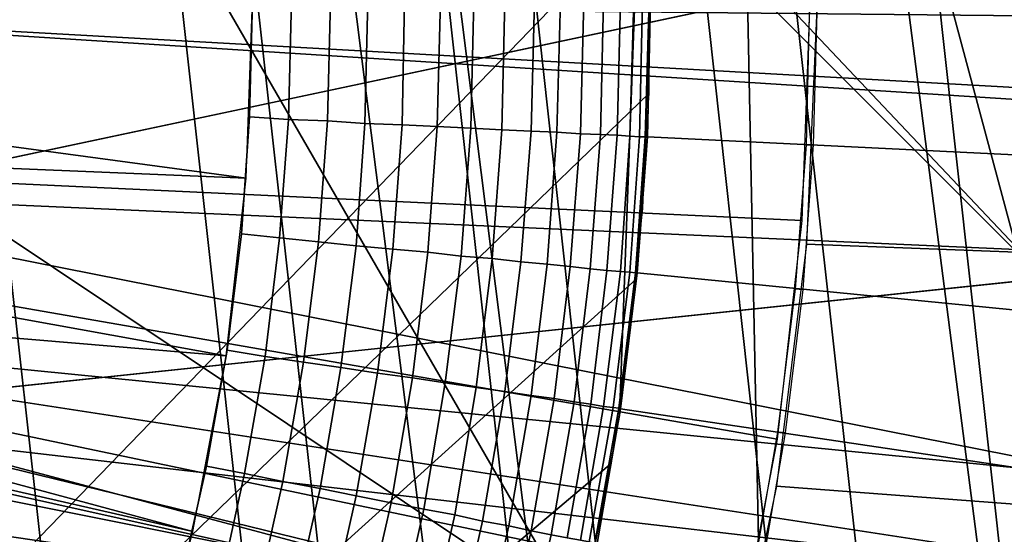
# Model space of a CAD drawing. Extents: x -5.4 to 6.8, y -5.5 to 13.5.
# Drawn here: x 0.3 to 0.5, y 0 to 0.1 of the extents above; entities that cross this region are included whole.
import ezdxf

# ---------------------------------------------------------------- set-up
doc = ezdxf.new("R2010")
doc.units = 0
for name, color, linetype in [('DOWN_REGULATOR', 7, 'CONTINUOUS'), ('DW_HOLDER', 18, 'CONTINUOUS'), ('SUPPORT', 18, 'CONTINUOUS'), ('TUBE', 18, 'CONTINUOUS'), ('UP_HOLDER', 18, 'CONTINUOUS')]:
    doc.layers.add(name, color=color, linetype=linetype)

msp = doc.modelspace()

# ---------------------------------------------------------------- linework, layer by layer
at = {"layer": 'DOWN_REGULATOR'}
for points in [[(0.5, 0, -228.9177), (0.3246, 0.3807, -228.9177), (0.0284, 0.4992, -228.9177)], [(0.5, 0, -228.9177), (0.0284, 0.4992, -228.9177), (0.0284, -0.4992, -228.9177)], [(0.0284, -0.4992, -215.9177), (0.0284, 0.4992, -215.9177), (0.5, 0, -215.9177)], [(0.0284, 0.4992, -215.9177), (0.3246, 0.3807, -215.9177), (0.5, 0, -215.9177)], [(0.5, 0, -228.9177), (0.3973, 0.304, -228.9177), (0.3246, 0.3807, -228.9177)], [(0.3246, 0.3807, -215.9177), (0.3973, 0.304, -215.9177), (0.5, 0, -215.9177)], [(0.5, 0, -228.9177), (0.4877, 0.111, -228.9177), (0.3973, 0.304, -228.9177)], [(0.3973, 0.304, -215.9177), (0.4877, 0.111, -215.9177), (0.5, 0, -215.9177)], [(0.4771, 0.1086, -224.8156), (0.4571, 0.104, -224.7149), (0.4686, 0, -224.7149), (0.4892, 0, -224.8156)], [(0.4475, 0.1018, -217.1197), (0.4711, 0.1072, -217.0193), (0.483, 0, -217.0193), (0.4588, 0, -217.1197)], [(0.4571, 0.104, -224.7149), (0.4299, 0.0978, -224.6153), (0.4408, 0, -224.6153), (0.4686, 0, -224.7149)], [(0.419, 0.0953, -217.2192), (0.4475, 0.1018, -217.1197), (0.4588, 0, -217.1197), (0.4295, 0, -217.2192)], [(0.4299, 0.0978, -224.6153), (0.3981, 0.0906, -224.5163), (0.4081, 0, -224.5163), (0.4408, 0, -224.6153)], [(0.3874, 0.0882, -217.3181), (0.419, 0.0953, -217.2192), (0.4295, 0, -217.2192), (0.3971, 0, -217.3181)], [(0.3981, 0.0906, -224.5163), (0.364, 0.0828, -224.4178), (0.3732, 0, -224.4178), (0.4081, 0, -224.5163)], [(0.3547, 0.0807, -217.4168), (0.3874, 0.0882, -217.3181), (0.3971, 0, -217.3181), (0.3636, 0, -217.4168)], [(0.364, 0.0828, -224.4178), (0.33, 0.0751, -224.3192), (0.3384, 0, -224.3192), (0.3732, 0, -224.4178)], [(0.3229, 0.0735, -217.5155), (0.3547, 0.0807, -217.4168), (0.3636, 0, -217.4168), (0.331, 0, -217.5155)], [(0.33, 0.0751, -224.3192), (0.2986, 0.068, -224.2203), (0.3062, 0, -224.2203), (0.3384, 0, -224.3192)]]:
    msp.add_3dface(points, dxfattribs=at)
at = {"layer": 'DW_HOLDER'}
for points in [[(0.1714, 0.0723, -233.4953), (4.2912, 3.0655, -233.4953), (4.5889, 2.6071, -233.4953), (0.1788, 0.061, -233.4953)], [(4.5889, 2.6071, -233.4953), (4.837, 2.1201, -233.4953), (0.185, 0.0489, -233.4953), (0.1788, 0.061, -233.4953)], [(4.837, 2.1201, -233.4953), (5.0329, 1.6098, -233.4953), (0.1898, 0.0362, -233.4953), (0.185, 0.0489, -233.4953)], [(0.1898, 0.0362, -233.4953), (5.0329, 1.6098, -233.4953), (5.1744, 1.0818, -233.4953), (0.1933, 0.0231, -233.4953)], [(0.1933, 0.0231, -233.4953), (5.1744, 1.0818, -233.4953), (5.2599, 0.542, -233.4953), (0.1955, 0.0097, -233.4953)], [(0.1788, 0.061, -229.2922), (1.0398, 0.5581, -229.2922), (0.9757, 0.6567, -229.2922), (0.1714, 0.0723, -229.2922)], [(1.0932, 0.4532, -229.2922), (1.0398, 0.5581, -229.2922), (0.1788, 0.061, -229.2922), (0.185, 0.0489, -229.2922)], [(5.2885, -0.0039, -233.4953), (0.1962, -0.0039, -233.4953), (0.1955, 0.0097, -233.4953), (5.2599, 0.542, -233.4953)], [(1.1353, 0.3434, -229.2922), (1.0932, 0.4532, -229.2922), (0.185, 0.0489, -229.2922), (0.1898, 0.0362, -229.2922)], [(0.1933, 0.0231, -229.2922), (1.1658, 0.2298, -229.2922), (1.1353, 0.3434, -229.2922), (0.1898, 0.0362, -229.2922)], [(1.1842, 0.1136, -229.2922), (1.1658, 0.2298, -229.2922), (0.1933, 0.0231, -229.2922), (0.1955, 0.0097, -229.2922)], [(1.1904, -0.0039, -229.2922), (1.1842, 0.1136, -229.2922), (0.1955, 0.0097, -229.2922), (0.1962, -0.0039, -229.2922)]]:
    msp.add_3dface(points, dxfattribs=at)
at = {"layer": 'SUPPORT'}
for points in [[(0.3777, 2.4571, -142.0219), (0.4665, -1.8669, -141.8997), (0.3013, -1.8669, -141.766), (0.2003, 2.4571, -141.8782)], [(0.2003, 2.4571, -138.6361), (0.3013, -1.8669, -138.7483), (0.4665, -1.8669, -138.6146), (0.3777, 2.4571, -138.4924)], [(0.5692, 2.4571, -142.1463), (0.6447, -1.8669, -142.0155), (0.4665, -1.8669, -141.8997), (0.3777, 2.4571, -142.0219)], [(0.3777, 2.4571, -138.4924), (0.4665, -1.8669, -138.6146), (0.6447, -1.8669, -138.4988), (0.5692, 2.4571, -138.368)], [(-3.2964, -0.4806, -138.9987), (1.0059, -0.4806, -138.9987), (1.0059, 0.4674, -138.9987), (-3.2964, 0.4674, -138.9987)], [(1.0059, 0.4674, -141.5156), (1.0059, -0.4806, -141.5156), (-3.2964, -0.4806, -141.5156), (-3.2964, 0.4674, -141.5156)]]:
    msp.add_3dface(points, dxfattribs=at)
at = {"layer": 'TUBE'}
for points in [[(0.276, -0.4088, -111.2821), (0.5083, -0.0066, -111.2821), (0.0438, 0.4579, -111.2821), (-0.3584, 0.2256, -111.282)], [(0.0438, 0.4579, -111.2821), (0.5083, -0.0066, -111.2821), (0.3722, 0.3218, -111.2821), (0.164, 0.442, -111.2821)], [(-0.2714, -0.335, -169.2357), (-0.2714, 0.3218, -169.2357), (0.3854, 0.3218, -169.2357), (0.5056, -0.1268, -169.2357)], [(0.3722, 0.3218, -111.2821), (0.5083, -0.0066, -111.2821), (0.4924, 0.1136, -111.2821), (0.446, 0.2256, -111.2821)], [(0.5056, -0.1268, -169.2357), (0.3854, 0.3218, -169.2357), (0.5056, 0.1136, -169.2357), (0.5215, -0.0066, -169.2357)], [(0.2983, -0.0066, -122.5748), (0.2823, 0.1237, -122.5686), (0.3709, 0.1237, -122.3137), (0.3873, -0.0066, -122.3187)], [(0.4005, -0.0066, -158.197), (0.3841, 0.1237, -158.202), (0.2956, 0.1237, -157.9471), (0.3116, -0.0066, -157.9409)], [(0.3873, -0.0066, -122.3187), (0.3709, 0.1237, -122.3137), (0.4402, 0.1237, -122.0531), (0.457, -0.0066, -122.0569)], [(0.4702, -0.0066, -158.4588), (0.4535, 0.1237, -158.4625), (0.3841, 0.1237, -158.202), (0.4005, -0.0066, -158.197)], [(0.457, -0.0066, -122.0569), (0.4402, 0.1237, -122.0531), (0.4901, 0.1237, -121.7879), (0.5071, -0.0066, -121.7905)], [(0.5203, -0.0066, -158.7252), (0.5033, 0.1237, -158.7277), (0.4535, 0.1237, -158.4625), (0.4702, -0.0066, -158.4588)]]:
    msp.add_3dface(points, dxfattribs=at)
at = {"layer": 'UP_HOLDER'}
for points in [[(0.1424, 0.4141, 1.6067), (0.1677, 0.4073, 1.6067), (0.4057, -0.005, 1.6067), (0.2145, 0.1229, 1.6067)], [(0.4135, 0.099, 1.6067), (0.4106, 0.0207, 1.6067), (0.4057, -0.005, 1.6067), (0.1677, 0.4073, 1.6067)], [(2.3627, 0.1648, -2.3433), (2.3644, 0.0519, -2.3433), (0.2645, 0.0729, -2.3433)], [(2.3615, -0.0448, -2.4233), (2.3639, 0.1271, -2.4233), (0.2645, 0.0729, -2.4233)], [(0.4057, -0.005, 1.6067), (0.2145, 0.0229, 1.6067), (0.2145, 0.1229, 1.6067)], [(0.4135, 0.099, 1.6067), (0.4145, 0.0729, 1.6067), (0.4135, 0.0467, 1.6067), (0.4106, 0.0207, 1.6067)], [(0.4143, 0.0612, -2.5233), (0.4143, 0.0846, -2.5233), (0.0645, -0.2771, -2.4983)], [(0.2643, 0.0639, -2.4233), (0.3637, 0.0505, -2.4233), (0.3645, 0.0729, -2.4233), (0.2643, 0.0818, -2.4233)], [(0.2145, 0.0729, 1.3567), (0.4345, 0.0729, 1.3567), (0.4335, 0.0452, 1.3567), (0.2135, 0.0555, 1.3567)], [(0.3637, 0.0505, -2.5733), (0.3645, 0.0729, -2.5733), (0.2395, 0.0729, -2.5733), (0.2387, 0.0557, -2.5733)], [(2.3463, -0.2162, -2.4233), (2.3615, -0.0448, -2.4233), (0.2645, 0.0729, -2.4233), (0.2587, 0.025, -2.4233)], [(0.2645, 0.0729, -2.3433), (2.3606, -0.0609, -2.3433), (2.3513, -0.1734, -2.3433), (0.2607, 0.0339, -2.3433)], [(2.3644, 0.0519, -2.3433), (2.3606, -0.0609, -2.3433), (0.2645, 0.0729, -2.3433)], [(0.5132, 0.0392, 1.3067), (0.5145, 0.0729, 1.3067), (0.292, 0.0729, 1.3067), (0.2908, 0.0491, 1.3067)], [(0.5132, 0.0392, -2.3433), (0.5145, 0.0729, -2.3433), (0.292, 0.0729, -2.3433), (0.2908, 0.0491, -2.3433)], [(0.369, 0.0579, -2.4235), (0.3641, 0.0582, -2.4233), (0.3645, 0.0729, -2.4233), (0.3694, 0.0729, -2.4235)], [(0.3641, 0.0582, -2.5733), (0.369, 0.0579, -2.5731), (0.3694, 0.0729, -2.5731), (0.3645, 0.0729, -2.5733)], [(0.3739, 0.0577, -2.4243), (0.369, 0.0579, -2.4235), (0.3694, 0.0729, -2.4235), (0.3743, 0.0729, -2.4243)], [(0.369, 0.0579, -2.5731), (0.3739, 0.0577, -2.5723), (0.3743, 0.0729, -2.5723), (0.3694, 0.0729, -2.5731)], [(0.3786, 0.0574, -2.4255), (0.3739, 0.0577, -2.4243), (0.3743, 0.0729, -2.4243), (0.379, 0.0729, -2.4255)], [(0.3739, 0.0577, -2.5723), (0.3786, 0.0574, -2.5712), (0.379, 0.0729, -2.5712), (0.3743, 0.0729, -2.5723)], [(0.3833, 0.0572, -2.4271), (0.3786, 0.0574, -2.4255), (0.379, 0.0729, -2.4255), (0.3836, 0.0729, -2.4271)], [(0.3786, 0.0574, -2.5712), (0.3833, 0.0572, -2.5695), (0.3836, 0.0729, -2.5695), (0.379, 0.0729, -2.5712)], [(0.3877, 0.057, -2.4292), (0.3833, 0.0572, -2.4271), (0.3836, 0.0729, -2.4271), (0.3881, 0.0729, -2.4292)], [(0.3833, 0.0572, -2.5695), (0.3877, 0.057, -2.5674), (0.3881, 0.0729, -2.5674), (0.3836, 0.0729, -2.5695)], [(0.3919, 0.0568, -2.4317), (0.3877, 0.057, -2.4292), (0.3881, 0.0729, -2.4292), (0.3923, 0.0729, -2.4317)], [(0.3877, 0.057, -2.5674), (0.3919, 0.0568, -2.5649), (0.3923, 0.0729, -2.5649), (0.3881, 0.0729, -2.5674)], [(0.3958, 0.0566, -2.4347), (0.3919, 0.0568, -2.4317), (0.3923, 0.0729, -2.4317), (0.3962, 0.0729, -2.4347)], [(0.3919, 0.0568, -2.5649), (0.3958, 0.0566, -2.562), (0.3962, 0.0729, -2.562), (0.3923, 0.0729, -2.5649)], [(0.3995, 0.0564, -2.438), (0.3958, 0.0566, -2.4347), (0.3962, 0.0729, -2.4347), (0.3999, 0.0729, -2.438)], [(0.3958, 0.0566, -2.562), (0.3995, 0.0564, -2.5587), (0.3999, 0.0729, -2.5587), (0.3962, 0.0729, -2.562)], [(0.4027, 0.0563, -2.4416), (0.3995, 0.0564, -2.438), (0.3999, 0.0729, -2.438), (0.4032, 0.0729, -2.4416)], [(0.3995, 0.0564, -2.5587), (0.4027, 0.0563, -2.555), (0.4032, 0.0729, -2.555), (0.3999, 0.0729, -2.5587)], [(0.4057, 0.0561, -2.4455), (0.4027, 0.0563, -2.4416), (0.4032, 0.0729, -2.4416), (0.4061, 0.0729, -2.4455)], [(0.4027, 0.0563, -2.555), (0.4057, 0.0561, -2.5511), (0.4061, 0.0729, -2.5511), (0.4032, 0.0729, -2.555)], [(0.4082, 0.056, -2.4497), (0.4057, 0.0561, -2.4455), (0.4061, 0.0729, -2.4455), (0.4086, 0.0729, -2.4497)], [(0.4057, 0.0561, -2.5511), (0.4082, 0.056, -2.5469), (0.4086, 0.0729, -2.5469), (0.4061, 0.0729, -2.5511)], [(0.4103, 0.0559, -2.4542), (0.4082, 0.056, -2.4497), (0.4086, 0.0729, -2.4497), (0.4107, 0.0729, -2.4542)], [(0.4082, 0.056, -2.5469), (0.4103, 0.0559, -2.5424), (0.4107, 0.0729, -2.5424), (0.4086, 0.0729, -2.5469)], [(0.4119, 0.0558, -2.4588), (0.4103, 0.0559, -2.4542), (0.4107, 0.0729, -2.4542), (0.4124, 0.0729, -2.4588)], [(0.4103, 0.0559, -2.5424), (0.4119, 0.0558, -2.5378), (0.4124, 0.0729, -2.5378), (0.4107, 0.0729, -2.5424)], [(0.4131, 0.0557, -2.4636), (0.4119, 0.0558, -2.4588), (0.4124, 0.0729, -2.4588), (0.4135, 0.0729, -2.4636)], [(0.4119, 0.0558, -2.5378), (0.4131, 0.0557, -2.5331), (0.4135, 0.0729, -2.5331), (0.4124, 0.0729, -2.5378)], [(0.4138, 0.0557, -2.4684), (0.4131, 0.0557, -2.4636), (0.4135, 0.0729, -2.4636), (0.4143, 0.0729, -2.4684)], [(0.4131, 0.0557, -2.5331), (0.4138, 0.0557, -2.5282), (0.4143, 0.0729, -2.5282), (0.4135, 0.0729, -2.5331)], [(0.4141, 0.0557, -2.4733), (0.4138, 0.0557, -2.4684), (0.4143, 0.0729, -2.4684), (0.4145, 0.0729, -2.4733)], [(0.4138, 0.0557, -2.5282), (0.4141, 0.0557, -2.5233), (0.4145, 0.0729, -2.5233), (0.4143, 0.0729, -2.5282)], [(0.514, 0.0508, 1.5067), (0.4141, 0.0557, 1.6067), (0.4145, 0.0729, 1.6067), (0.5145, 0.0729, 1.5067)], [(0.5132, 0.0392, 1.3067), (0.5145, 0.0729, 1.3067), (0.4354, 0.0729, 1.3067), (0.4341, 0.0422, 1.3067)], [(0.4349, 0.0547, 1.3067), (0.4341, 0.0547, 1.3567), (0.4345, 0.0729, 1.3567), (0.4354, 0.0729, 1.3067)], [(0.2627, 0.046, -2.4233), (0.3612, 0.0282, -2.4233), (0.3637, 0.0505, -2.4233), (0.2643, 0.0639, -2.4233)], [(0.4127, 0.0378, -2.5233), (0.4143, 0.0612, -2.5233), (0.0645, -0.2771, -2.4983)], [(0.3679, 0.043, -2.4235), (0.3631, 0.0435, -2.4233), (0.3641, 0.0582, -2.4233), (0.369, 0.0579, -2.4235)], [(0.3631, 0.0435, -2.5733), (0.3679, 0.043, -2.5731), (0.369, 0.0579, -2.5731), (0.3641, 0.0582, -2.5733)], [(0.3728, 0.0425, -2.4243), (0.3679, 0.043, -2.4235), (0.369, 0.0579, -2.4235), (0.3739, 0.0577, -2.4243)], [(0.3679, 0.043, -2.5731), (0.3728, 0.0425, -2.5723), (0.3739, 0.0577, -2.5723), (0.369, 0.0579, -2.5731)], [(0.3775, 0.042, -2.4255), (0.3728, 0.0425, -2.4243), (0.3739, 0.0577, -2.4243), (0.3786, 0.0574, -2.4255)], [(0.3728, 0.0425, -2.5723), (0.3775, 0.042, -2.5712), (0.3786, 0.0574, -2.5712), (0.3739, 0.0577, -2.5723)], [(0.3821, 0.0416, -2.4271), (0.3775, 0.042, -2.4255), (0.3786, 0.0574, -2.4255), (0.3833, 0.0572, -2.4271)], [(0.3775, 0.042, -2.5712), (0.3821, 0.0416, -2.5695), (0.3833, 0.0572, -2.5695), (0.3786, 0.0574, -2.5712)], [(0.3865, 0.0412, -2.4292), (0.3821, 0.0416, -2.4271), (0.3833, 0.0572, -2.4271), (0.3877, 0.057, -2.4292)], [(0.3821, 0.0416, -2.5695), (0.3865, 0.0412, -2.5674), (0.3877, 0.057, -2.5674), (0.3833, 0.0572, -2.5695)], [(0.3907, 0.0407, -2.4317), (0.3865, 0.0412, -2.4292), (0.3877, 0.057, -2.4292), (0.3919, 0.0568, -2.4317)], [(0.3865, 0.0412, -2.5674), (0.3907, 0.0407, -2.5649), (0.3919, 0.0568, -2.5649), (0.3877, 0.057, -2.5674)], [(0.3612, 0.0282, -2.5733), (0.3637, 0.0505, -2.5733), (0.2387, 0.0557, -2.5733), (0.2361, 0.0387, -2.5733)], [(0.3946, 0.0404, -2.4347), (0.3907, 0.0407, -2.4317), (0.3919, 0.0568, -2.4317), (0.3958, 0.0566, -2.4347)], [(0.3907, 0.0407, -2.5649), (0.3946, 0.0404, -2.562), (0.3958, 0.0566, -2.562), (0.3919, 0.0568, -2.5649)], [(0.3982, 0.04, -2.438), (0.3946, 0.0404, -2.4347), (0.3958, 0.0566, -2.4347), (0.3995, 0.0564, -2.438)], [(0.3946, 0.0404, -2.562), (0.3982, 0.04, -2.5587), (0.3995, 0.0564, -2.5587), (0.3958, 0.0566, -2.562)], [(0.4015, 0.0397, -2.4416), (0.3982, 0.04, -2.438), (0.3995, 0.0564, -2.438), (0.4027, 0.0563, -2.4416)], [(0.3982, 0.04, -2.5587), (0.4015, 0.0397, -2.555), (0.4027, 0.0563, -2.555), (0.3995, 0.0564, -2.5587)], [(0.4044, 0.0394, -2.4455), (0.4015, 0.0397, -2.4416), (0.4027, 0.0563, -2.4416), (0.4057, 0.0561, -2.4455)], [(0.4015, 0.0397, -2.555), (0.4044, 0.0394, -2.5511), (0.4057, 0.0561, -2.5511), (0.4027, 0.0563, -2.555)], [(0.4069, 0.0391, -2.4497), (0.4044, 0.0394, -2.4455), (0.4057, 0.0561, -2.4455), (0.4082, 0.056, -2.4497)], [(0.4044, 0.0394, -2.5511), (0.4069, 0.0391, -2.5469), (0.4082, 0.056, -2.5469), (0.4057, 0.0561, -2.5511)], [(0.409, 0.0389, -2.4542), (0.4069, 0.0391, -2.4497), (0.4082, 0.056, -2.4497), (0.4103, 0.0559, -2.4542)], [(0.4069, 0.0391, -2.5469), (0.409, 0.0389, -2.5424), (0.4103, 0.0559, -2.5424), (0.4082, 0.056, -2.5469)], [(0.4107, 0.0388, -2.4588), (0.409, 0.0389, -2.4542), (0.4103, 0.0559, -2.4542), (0.4119, 0.0558, -2.4588)], [(0.409, 0.0389, -2.5424), (0.4107, 0.0388, -2.5378), (0.4119, 0.0558, -2.5378), (0.4103, 0.0559, -2.5424)], [(0.4119, 0.0387, -2.4636), (0.4107, 0.0388, -2.4588), (0.4119, 0.0558, -2.4588), (0.4131, 0.0557, -2.4636)], [(0.4107, 0.0388, -2.5378), (0.4119, 0.0387, -2.5331), (0.4131, 0.0557, -2.5331), (0.4119, 0.0558, -2.5378)], [(0.4126, 0.0386, -2.4684), (0.4119, 0.0387, -2.4636), (0.4131, 0.0557, -2.4636), (0.4138, 0.0557, -2.4684)], [(0.4119, 0.0387, -2.5331), (0.4126, 0.0386, -2.5282), (0.4138, 0.0557, -2.5282), (0.4131, 0.0557, -2.5331)], [(0.4128, 0.0386, -2.4733), (0.4126, 0.0386, -2.4684), (0.4138, 0.0557, -2.4684), (0.4141, 0.0557, -2.4733)], [(0.4126, 0.0386, -2.5282), (0.4128, 0.0386, -2.5233), (0.4141, 0.0557, -2.5233), (0.4138, 0.0557, -2.5282)], [(0.5123, 0.0288, 1.5067), (0.4128, 0.0386, 1.6067), (0.4141, 0.0557, 1.6067), (0.514, 0.0508, 1.5067)], [(0.4304, 0.0177, 1.3567), (0.4252, -0.0095, 1.3567), (0.2105, 0.0383, 1.3567), (0.2135, 0.0555, 1.3567)], [(0.4335, 0.0452, 1.3567), (0.4304, 0.0177, 1.3567), (0.2135, 0.0555, 1.3567)], [(0.4336, 0.0365, 1.3067), (0.4327, 0.0366, 1.3567), (0.4341, 0.0547, 1.3567), (0.4349, 0.0547, 1.3067)], [(0.287, 0.0256, 1.3067), (0.5032, -0.0273, 1.3067), (0.5095, 0.0058, 1.3067), (0.2908, 0.0491, 1.3067)], [(0.287, 0.0256, -2.3433), (0.5032, -0.0273, -2.3433), (0.5095, 0.0058, -2.3433), (0.2908, 0.0491, -2.3433)], [(0.5095, 0.0058, 1.3067), (0.5132, 0.0392, 1.3067), (0.2908, 0.0491, 1.3067)], [(0.5095, 0.0058, -2.3433), (0.5132, 0.0392, -2.3433), (0.2908, 0.0491, -2.3433)], [(0.2595, 0.0284, -2.4233), (0.357, 0.0061, -2.4233), (0.3612, 0.0282, -2.4233), (0.2627, 0.046, -2.4233)], [(0.3661, 0.0281, -2.4235), (0.3613, 0.0289, -2.4233), (0.3631, 0.0435, -2.4233), (0.3679, 0.043, -2.4235)], [(0.3613, 0.0289, -2.5733), (0.3661, 0.0281, -2.5731), (0.3679, 0.043, -2.5731), (0.3631, 0.0435, -2.5733)], [(0.3709, 0.0274, -2.4243), (0.3661, 0.0281, -2.4235), (0.3679, 0.043, -2.4235), (0.3728, 0.0425, -2.4243)], [(0.3661, 0.0281, -2.5731), (0.3709, 0.0274, -2.5723), (0.3728, 0.0425, -2.5723), (0.3679, 0.043, -2.5731)], [(0.3756, 0.0267, -2.4255), (0.3709, 0.0274, -2.4243), (0.3728, 0.0425, -2.4243), (0.3775, 0.042, -2.4255)], [(0.3709, 0.0274, -2.5723), (0.3756, 0.0267, -2.5712), (0.3775, 0.042, -2.5712), (0.3728, 0.0425, -2.5723)], [(0.5095, 0.0058, 1.3067), (0.5132, 0.0392, 1.3067), (0.4341, 0.0422, 1.3067), (0.4303, 0.0118, 1.3067)], [(0.3802, 0.026, -2.4271), (0.3756, 0.0267, -2.4255), (0.3775, 0.042, -2.4255), (0.3821, 0.0416, -2.4271)], [(0.3756, 0.0267, -2.5712), (0.3802, 0.026, -2.5695), (0.3821, 0.0416, -2.5695), (0.3775, 0.042, -2.5712)], [(0.3846, 0.0254, -2.4292), (0.3802, 0.026, -2.4271), (0.3821, 0.0416, -2.4271), (0.3865, 0.0412, -2.4292)], [(0.3802, 0.026, -2.5695), (0.3846, 0.0254, -2.5674), (0.3865, 0.0412, -2.5674), (0.3821, 0.0416, -2.5695)], [(0.3887, 0.0248, -2.4317), (0.3846, 0.0254, -2.4292), (0.3865, 0.0412, -2.4292), (0.3907, 0.0407, -2.4317)], [(0.3846, 0.0254, -2.5674), (0.3887, 0.0248, -2.5649), (0.3907, 0.0407, -2.5649), (0.3865, 0.0412, -2.5674)], [(0.3926, 0.0242, -2.4347), (0.3887, 0.0248, -2.4317), (0.3907, 0.0407, -2.4317), (0.3946, 0.0404, -2.4347)], [(0.3887, 0.0248, -2.5649), (0.3926, 0.0242, -2.562), (0.3946, 0.0404, -2.562), (0.3907, 0.0407, -2.5649)], [(0.3962, 0.0237, -2.438), (0.3926, 0.0242, -2.4347), (0.3946, 0.0404, -2.4347), (0.3982, 0.04, -2.438)], [(0.3926, 0.0242, -2.562), (0.3962, 0.0237, -2.5587), (0.3982, 0.04, -2.5587), (0.3946, 0.0404, -2.562)], [(0.3995, 0.0232, -2.4416), (0.3962, 0.0237, -2.438), (0.3982, 0.04, -2.438), (0.4015, 0.0397, -2.4416)], [(0.3962, 0.0237, -2.5587), (0.3995, 0.0232, -2.555), (0.4015, 0.0397, -2.555), (0.3982, 0.04, -2.5587)], [(0.4024, 0.0228, -2.4455), (0.3995, 0.0232, -2.4416), (0.4015, 0.0397, -2.4416), (0.4044, 0.0394, -2.4455)], [(0.3995, 0.0232, -2.555), (0.4024, 0.0228, -2.5511), (0.4044, 0.0394, -2.5511), (0.4015, 0.0397, -2.555)], [(0.232, 0.0221, -2.5733), (0.3512, -0.0156, -2.5733), (0.357, 0.0061, -2.5733), (0.2361, 0.0387, -2.5733)], [(0.357, 0.0061, -2.5733), (0.3612, 0.0282, -2.5733), (0.2361, 0.0387, -2.5733)], [(0.4049, 0.0224, -2.4497), (0.4024, 0.0228, -2.4455), (0.4044, 0.0394, -2.4455), (0.4069, 0.0391, -2.4497)], [(0.4024, 0.0228, -2.5511), (0.4049, 0.0224, -2.5469), (0.4069, 0.0391, -2.5469), (0.4044, 0.0394, -2.5511)], [(0.407, 0.0221, -2.4542), (0.4049, 0.0224, -2.4497), (0.4069, 0.0391, -2.4497), (0.409, 0.0389, -2.4542)], [(0.4049, 0.0224, -2.5469), (0.407, 0.0221, -2.5424), (0.409, 0.0389, -2.5424), (0.4069, 0.0391, -2.5469)], [(0.4086, 0.0218, -2.4588), (0.407, 0.0221, -2.4542), (0.409, 0.0389, -2.4542), (0.4107, 0.0388, -2.4588)], [(0.407, 0.0221, -2.5424), (0.4086, 0.0218, -2.5378), (0.4107, 0.0388, -2.5378), (0.409, 0.0389, -2.5424)], [(0.4098, 0.0217, -2.4636), (0.4086, 0.0218, -2.4588), (0.4107, 0.0388, -2.4588), (0.4119, 0.0387, -2.4636)], [(0.4086, 0.0218, -2.5378), (0.4098, 0.0217, -2.5331), (0.4119, 0.0387, -2.5331), (0.4107, 0.0388, -2.5378)], [(0.4105, 0.0216, -2.4684), (0.4098, 0.0217, -2.4636), (0.4119, 0.0387, -2.4636), (0.4126, 0.0386, -2.4684)], [(0.4098, 0.0217, -2.5331), (0.4105, 0.0216, -2.5282), (0.4126, 0.0386, -2.5282), (0.4119, 0.0387, -2.5331)], [(0.4107, 0.0215, -2.4733), (0.4105, 0.0216, -2.4684), (0.4126, 0.0386, -2.4684), (0.4128, 0.0386, -2.4733)], [(0.4105, 0.0216, -2.5282), (0.4107, 0.0215, -2.5233), (0.4128, 0.0386, -2.5233), (0.4126, 0.0386, -2.5282)], [(0.5096, 0.0068, 1.5067), (0.4107, 0.0215, 1.6067), (0.4128, 0.0386, 1.6067), (0.5123, 0.0288, 1.5067)], [(0.0645, -0.2771, -2.4983), (0.4096, 0.0147, -2.5233), (0.4127, 0.0378, -2.5233)], [(0.2105, 0.0383, 1.3567), (0.4252, -0.0095, 1.3567), (0.4181, -0.0362, 1.3567), (0.2055, 0.0216, 1.3567)], [(0.4314, 0.0185, 1.3067), (0.4305, 0.0186, 1.3567), (0.4327, 0.0366, 1.3567), (0.4336, 0.0365, 1.3067)], [(0.2607, 0.0339, -2.3433), (2.2904, -0.5063, -2.3433), (2.2593, -0.6148, -2.3433), (0.2493, -0.0036, -2.3433)], [(2.3513, -0.1734, -2.3433), (2.3364, -0.2854, -2.3433), (0.2607, 0.0339, -2.3433)], [(2.3364, -0.2854, -2.3433), (2.3161, -0.3964, -2.3433), (0.2607, 0.0339, -2.3433)], [(2.3161, -0.3964, -2.3433), (2.2904, -0.5063, -2.3433), (0.2607, 0.0339, -2.3433)], [(0.3635, 0.0134, -2.4235), (0.3587, 0.0143, -2.4233), (0.3613, 0.0289, -2.4233), (0.3661, 0.0281, -2.4235)], [(0.3587, 0.0143, -2.5733), (0.3635, 0.0134, -2.5731), (0.3661, 0.0281, -2.5731), (0.3613, 0.0289, -2.5733)], [(0.3512, -0.0156, -2.4233), (0.357, 0.0061, -2.4233), (0.2595, 0.0284, -2.4233), (0.2547, 0.0111, -2.4233)], [(0.3683, 0.0124, -2.4243), (0.3635, 0.0134, -2.4235), (0.3661, 0.0281, -2.4235), (0.3709, 0.0274, -2.4243)], [(0.3635, 0.0134, -2.5731), (0.3683, 0.0124, -2.5723), (0.3709, 0.0274, -2.5723), (0.3661, 0.0281, -2.5731)], [(0.373, 0.0115, -2.4255), (0.3683, 0.0124, -2.4243), (0.3709, 0.0274, -2.4243), (0.3756, 0.0267, -2.4255)], [(0.3683, 0.0124, -2.5723), (0.373, 0.0115, -2.5712), (0.3756, 0.0267, -2.5712), (0.3709, 0.0274, -2.5723)], [(0.3775, 0.0106, -2.4271), (0.373, 0.0115, -2.4255), (0.3756, 0.0267, -2.4255), (0.3802, 0.026, -2.4271)], [(0.373, 0.0115, -2.5712), (0.3775, 0.0106, -2.5695), (0.3802, 0.026, -2.5695), (0.3756, 0.0267, -2.5712)], [(0.3819, 0.0097, -2.4292), (0.3775, 0.0106, -2.4271), (0.3802, 0.026, -2.4271), (0.3846, 0.0254, -2.4292)], [(0.3775, 0.0106, -2.5695), (0.3819, 0.0097, -2.5674), (0.3846, 0.0254, -2.5674), (0.3802, 0.026, -2.5695)], [(0.2416, -0.0201, -2.4233), (2.1597, -0.8759, -2.4233), (2.2247, -0.7167, -2.4233), (0.2587, 0.025, -2.4233)], [(2.2247, -0.7167, -2.4233), (2.2777, -0.553, -2.4233), (0.2587, 0.025, -2.4233)], [(2.2777, -0.553, -2.4233), (2.3183, -0.3859, -2.4233), (0.2587, 0.025, -2.4233)], [(2.3183, -0.3859, -2.4233), (2.3463, -0.2162, -2.4233), (0.2587, 0.025, -2.4233)], [(0.4945, -0.0598, 1.3067), (0.5032, -0.0273, 1.3067), (0.287, 0.0256, 1.3067), (0.2809, 0.0026, 1.3067)], [(0.4945, -0.0598, -2.3433), (0.5032, -0.0273, -2.3433), (0.287, 0.0256, -2.3433), (0.2809, 0.0026, -2.3433)], [(0.386, 0.0089, -2.4317), (0.3819, 0.0097, -2.4292), (0.3846, 0.0254, -2.4292), (0.3887, 0.0248, -2.4317)], [(0.3819, 0.0097, -2.5674), (0.386, 0.0089, -2.5649), (0.3887, 0.0248, -2.5649), (0.3846, 0.0254, -2.5674)], [(0.3899, 0.0082, -2.4347), (0.386, 0.0089, -2.4317), (0.3887, 0.0248, -2.4317), (0.3926, 0.0242, -2.4347)], [(0.386, 0.0089, -2.5649), (0.3899, 0.0082, -2.562), (0.3926, 0.0242, -2.562), (0.3887, 0.0248, -2.5649)], [(0.3934, 0.0074, -2.438), (0.3899, 0.0082, -2.4347), (0.3926, 0.0242, -2.4347), (0.3962, 0.0237, -2.438)], [(0.3899, 0.0082, -2.562), (0.3934, 0.0074, -2.5587), (0.3962, 0.0237, -2.5587), (0.3926, 0.0242, -2.562)], [(0.3967, 0.0068, -2.4416), (0.3934, 0.0074, -2.438), (0.3962, 0.0237, -2.438), (0.3995, 0.0232, -2.4416)], [(0.3934, 0.0074, -2.5587), (0.3967, 0.0068, -2.555), (0.3995, 0.0232, -2.555), (0.3962, 0.0237, -2.5587)], [(0.4057, -0.005, 1.6067), (0.1997, 0.0078, 1.6067), (0.2061, 0.0233, 1.6067), (0.2145, 0.0229, 1.6067)], [(0.3995, 0.0062, -2.4455), (0.3967, 0.0068, -2.4416), (0.3995, 0.0232, -2.4416), (0.4024, 0.0228, -2.4455)], [(0.3967, 0.0068, -2.555), (0.3995, 0.0062, -2.5511), (0.4024, 0.0228, -2.5511), (0.3995, 0.0232, -2.555)], [(0.402, 0.0057, -2.4497), (0.3995, 0.0062, -2.4455), (0.4024, 0.0228, -2.4455), (0.4049, 0.0224, -2.4497)], [(0.3995, 0.0062, -2.5511), (0.402, 0.0057, -2.5469), (0.4049, 0.0224, -2.5469), (0.4024, 0.0228, -2.5511)], [(0.404, 0.0053, -2.4542), (0.402, 0.0057, -2.4497), (0.4049, 0.0224, -2.4497), (0.407, 0.0221, -2.4542)], [(0.402, 0.0057, -2.5469), (0.404, 0.0053, -2.5424), (0.407, 0.0221, -2.5424), (0.4049, 0.0224, -2.5469)], [(0.4089, -0.0623, 1.3567), (0.3979, -0.0877, 1.3567), (0.1986, 0.0056, 1.3567), (0.2055, 0.0216, 1.3567)], [(0.4181, -0.0362, 1.3567), (0.4089, -0.0623, 1.3567), (0.2055, 0.0216, 1.3567)], [(0.3438, -0.0367, -2.5733), (0.3512, -0.0156, -2.5733), (0.232, 0.0221, -2.5733), (0.2262, 0.0059, -2.5733)], [(0.4057, 0.005, -2.4588), (0.404, 0.0053, -2.4542), (0.407, 0.0221, -2.4542), (0.4086, 0.0218, -2.4588)], [(0.404, 0.0053, -2.5424), (0.4057, 0.005, -2.5378), (0.4086, 0.0218, -2.5378), (0.407, 0.0221, -2.5424)], [(0.4068, 0.0048, -2.4636), (0.4057, 0.005, -2.4588), (0.4086, 0.0218, -2.4588), (0.4098, 0.0217, -2.4636)], [(0.4057, 0.005, -2.5378), (0.4068, 0.0048, -2.5331), (0.4098, 0.0217, -2.5331), (0.4086, 0.0218, -2.5378)], [(0.4075, 0.0046, -2.4684), (0.4068, 0.0048, -2.4636), (0.4098, 0.0217, -2.4636), (0.4105, 0.0216, -2.4684)], [(0.4068, 0.0048, -2.5331), (0.4075, 0.0046, -2.5282), (0.4105, 0.0216, -2.5282), (0.4098, 0.0217, -2.5331)], [(0.4078, 0.0046, -2.4733), (0.4075, 0.0046, -2.4684), (0.4105, 0.0216, -2.4684), (0.4107, 0.0215, -2.4733)], [(0.4075, 0.0046, -2.5282), (0.4078, 0.0046, -2.5233), (0.4107, 0.0215, -2.5233), (0.4105, 0.0216, -2.5282)], [(0.5059, -0.0149, 1.5067), (0.4078, 0.0046, 1.6067), (0.4107, 0.0215, 1.6067), (0.5096, 0.0068, 1.5067)], [(0.4283, 0.0005, 1.3067), (0.4274, 0.0007, 1.3567), (0.4305, 0.0186, 1.3567), (0.4314, 0.0185, 1.3067)], [(0.0645, -0.2771, -2.4983), (0.405, -0.0083, -2.5233), (0.4096, 0.0147, -2.5233)], [(0.3603, -0.0012, -2.4235), (0.3555, 0, -2.4233), (0.3587, 0.0143, -2.4233), (0.3635, 0.0134, -2.4235)], [(0.3555, 0, -2.5733), (0.3603, -0.0012, -2.5731), (0.3635, 0.0134, -2.5731), (0.3587, 0.0143, -2.5733)], [(0.365, -0.0024, -2.4243), (0.3603, -0.0012, -2.4235), (0.3635, 0.0134, -2.4235), (0.3683, 0.0124, -2.4243)], [(0.3603, -0.0012, -2.5731), (0.365, -0.0024, -2.5723), (0.3683, 0.0124, -2.5723), (0.3635, 0.0134, -2.5731)], [(0.3696, -0.0035, -2.4255), (0.365, -0.0024, -2.4243), (0.3683, 0.0124, -2.4243), (0.373, 0.0115, -2.4255)], [(0.365, -0.0024, -2.5723), (0.3696, -0.0035, -2.5712), (0.373, 0.0115, -2.5712), (0.3683, 0.0124, -2.5723)], [(0.3741, -0.0047, -2.4271), (0.3696, -0.0035, -2.4255), (0.373, 0.0115, -2.4255), (0.3775, 0.0106, -2.4271)], [(0.3696, -0.0035, -2.5712), (0.3741, -0.0047, -2.5695), (0.3775, 0.0106, -2.5695), (0.373, 0.0115, -2.5712)], [(0.5032, -0.0273, 1.3067), (0.5095, 0.0058, 1.3067), (0.4303, 0.0118, 1.3067), (0.424, -0.0182, 1.3067)], [(0.3438, -0.0367, -2.4233), (0.3512, -0.0156, -2.4233), (0.2547, 0.0111, -2.4233), (0.2484, -0.0057, -2.4233)], [(0.3784, -0.0057, -2.4292), (0.3741, -0.0047, -2.4271), (0.3775, 0.0106, -2.4271), (0.3819, 0.0097, -2.4292)], [(0.3741, -0.0047, -2.5695), (0.3784, -0.0057, -2.5674), (0.3819, 0.0097, -2.5674), (0.3775, 0.0106, -2.5695)], [(0.3825, -0.0068, -2.4317), (0.3784, -0.0057, -2.4292), (0.3819, 0.0097, -2.4292), (0.386, 0.0089, -2.4317)], [(0.3784, -0.0057, -2.5674), (0.3825, -0.0068, -2.5649), (0.386, 0.0089, -2.5649), (0.3819, 0.0097, -2.5674)], [(0.3863, -0.0077, -2.4347), (0.3825, -0.0068, -2.4317), (0.386, 0.0089, -2.4317), (0.3899, 0.0082, -2.4347)], [(0.3825, -0.0068, -2.5649), (0.3863, -0.0077, -2.562), (0.3899, 0.0082, -2.562), (0.386, 0.0089, -2.5649)], [(0.1915, -0.0069, 1.6067), (0.1997, 0.0078, 1.6067), (0.4057, -0.005, 1.6067)], [(0.3898, -0.0086, -2.438), (0.3863, -0.0077, -2.4347), (0.3899, 0.0082, -2.4347), (0.3934, 0.0074, -2.438)], [(0.3863, -0.0077, -2.562), (0.3898, -0.0086, -2.5587), (0.3934, 0.0074, -2.5587), (0.3899, 0.0082, -2.562)], [(0.393, -0.0094, -2.4416), (0.3898, -0.0086, -2.438), (0.3934, 0.0074, -2.438), (0.3967, 0.0068, -2.4416)], [(0.3898, -0.0086, -2.5587), (0.393, -0.0094, -2.555), (0.3967, 0.0068, -2.555), (0.3934, 0.0074, -2.5587)], [(0.3958, -0.0101, -2.4455), (0.393, -0.0094, -2.4416), (0.3967, 0.0068, -2.4416), (0.3995, 0.0062, -2.4455)], [(0.393, -0.0094, -2.555), (0.3958, -0.0101, -2.5511), (0.3995, 0.0062, -2.5511), (0.3967, 0.0068, -2.555)], [(0.3983, -0.0107, -2.4497), (0.3958, -0.0101, -2.4455), (0.3995, 0.0062, -2.4455), (0.402, 0.0057, -2.4497)], [(0.3958, -0.0101, -2.5511), (0.3983, -0.0107, -2.5469), (0.402, 0.0057, -2.5469), (0.3995, 0.0062, -2.5511)], [(0.3348, -0.0573, -2.5733), (0.3438, -0.0367, -2.5733), (0.2262, 0.0059, -2.5733), (0.2188, -0.0096, -2.5733)]]:
    msp.add_3dface(points, dxfattribs=at)

doc.saveas('drawing.dxf')
